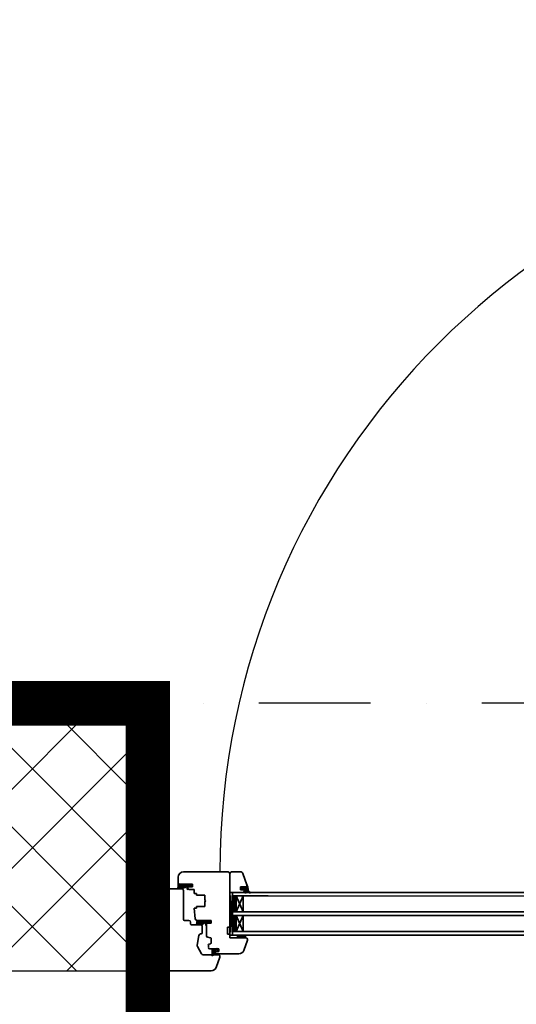
# Model space of a CAD drawing. Units: inches. Extents: x -55289 to 383486, y -40516 to 88872.
# Drawn here: x 75072 to 75629, y 4288 to 5392 of the extents above; entities that cross this region are included whole.
import ezdxf

# ---------------------------------------------------------------- set-up
doc = ezdxf.new("R2010")
doc.units = ezdxf.units.IN
doc.header["$LTSCALE"] = 250
doc.header["$MEASUREMENT"] = 0
doc.header["$PDMODE"] = 35
doc.header["$PDSIZE"] = 25
doc.linetypes.add('ČERCHOVANÁ', pattern=[1, 0.5, -0.25, 0, -0.25])
for name, color, linetype in [('Kóty', 7, 'Continuous'), ('murivo', 7, 'Continuous'), ('VYPLN_OTVOROV', 7, 'Continuous'), ('Šrafy', 8, 'Continuous')]:
    doc.layers.add(name, color=color, linetype=linetype)
doc.layers.add('Výplne otvorov', color=7, linetype='Continuous', lineweight=35)
doc.styles.get("Standard").update_dxf_attribs({"font": 'txt.shx'})
doc.dimstyles.new('Vnútorné', dxfattribs={"dimtxt": 125, "dimasz": 100, "dimexe": 50, "dimexo": 0, "dimgap": 25, "dimtad": 1, "dimdec": 0, "dimtxsty": 'Standard', "dimblk": 'OBLIQUE', "dimcen": 0, "dimse1": 1, "dimse2": 1, "dimadec": 0, "dimazin": 0, "dimtfac": 1, "dimtdec": 0, "dimtmove": 0, "dimatfit": 3, "dimldrblk": 'OBLIQUE', "dimfxl": 1, "dimarcsym": 0})

# ---------------------------------------------------------------- blocks, each defined once
blk = doc.blocks.new('_Oblique')
at = {"color": 0, "linetype": 'ByBlock', "lineweight": -2}
blk.add_line((-0.5, -0.5), (0.5, 0.5), dxfattribs=at)
blk = doc.blocks.new('*D917')
at = {"layer": 'Defpoints', "color": 0, "ltscale": 0.03}
for p in [(80390.6, 5745.7), (71040.6, 4625.7), (80390.6, 4625.7)]:
    blk.add_point(p, dxfattribs=at)
at = {"layer": 'Kóty', "color": 0, "lineweight": -2, "ltscale": 0.03}
blk.add_line((71040.6, 5745.7), (80390.6, 5745.7), dxfattribs=at)
at = {"layer": 'Kóty', "color": 0, "lineweight": -2, "ltscale": 0.03, "xscale": 100, "yscale": 100, "zscale": 100, "rotation": 180}
blk.add_blockref('_Oblique', (71040.6, 5745.7), dxfattribs=at)
at = {"layer": 'Kóty', "color": 0, "lineweight": -2, "ltscale": 0.03, "xscale": 100, "yscale": 100, "zscale": 100}
blk.add_blockref('_Oblique', (80390.6, 5745.7), dxfattribs=at)
at = {"layer": 'Kóty', "color": 0, "ltscale": 0.03, "insert": (75715.6, 5833.2), "char_height": 125, "attachment_point": 5}
blk.add_mtext('9350', dxfattribs=at)

msp = doc.modelspace()

# ---------------------------------------------------------------- hatches: boundary and pattern name
at = {"layer": 'Výplne otvorov'}
h = msp.add_hatch(dxfattribs=at)
h.set_pattern_fill('ANSI31', color=256, scale=0.3, angle=270, style=0)
h.set_pattern_definition([(45, (75132.6811, 2305.0627), (0.6735192, -0.6735192), [])])
h.paths.add_polyline_path([(75327, 4419.8), (75326.7, 4421.3, -0.375997), (75327.6, 4420.8, -0.0375), (75328, 4419.3), (75328.7, 4415.1, 0.319609), (75329.9, 4413.8), (75330.6, 4413.7, -0.95535), (75330.5, 4413.1), (75329.6, 4413.1, -0.27161), (75327.7, 4414.2, 0.339746), (75326.9, 4414.6), (75325.1, 4414.2, 0.748609), (75325.1, 4413.9), (75325.4, 4413.8), (75325.9, 4413.7, -0.922605), (75325.8, 4413.1), (75325.1, 4413.1, -0.194581), (75323.9, 4413.8, -0.994602), (75323.2, 4414.2), (75324.6, 4416.7, 0.57735), (75324.2, 4417.4), (75322.8, 4417.4, 0.133793), (75323.1, 4417.1, -0.927124), (75322.9, 4416.7, -0.184553), (75322.2, 4417.4), (75321.4, 4417.4, 0.133793), (75321.6, 4417.1, -0.927124), (75321.4, 4416.7, -0.184553), (75320.7, 4417.4), (75320.5, 4418, -0.176327), (75320.5, 4418.3), (75320.7, 4418.9, -0.184553), (75321.4, 4419.6, -0.927124), (75321.6, 4419.2, 0.133793), (75321.4, 4418.9), (75322.2, 4418.9, -0.184553), (75322.9, 4419.6, -0.927124), (75323.1, 4419.2, 0.133793), (75322.8, 4418.9), (75323.9, 4418.9, 0.354053), (75324.5, 4419.6, -0.357717), (75324.8, 4419.8)])
h.paths.add_polyline_path([(75325.7, 4417.3), (75325.7, 4415.9, 0.493145), (75326.1, 4415.6), (75327, 4415.9, 0.388879), (75327.2, 4416.2), (75327, 4417.4, 0.36397), (75326.7, 4417.6), (75326, 4417.6, 0.414214)], flags=16)
h = msp.add_hatch(dxfattribs=at)
h.set_pattern_fill('HEX', color=256, scale=0.05, angle=270, style=0)
h.set_pattern_definition([(90, (75658.85427, 4049.73306), (-0.274963, 1e-16), [0.15875, -0.3175]), (210, (75658.85427, 4049.73306), (0.1374815, -0.23812494), [0.15875, -0.3175]), (150, (75658.85427, 4049.8918), (-0.1374815, -0.23812494), [0.15875, -0.3175])])
edge = h.paths.add_edge_path()
edge.add_arc((75289.6, 4349.9), 0.2, 360, 450)
edge.add_line((75289.6, 4350.1), (75288.2, 4350.1))
edge.add_arc((75288.2, 4349.9), 0.2, 90, 197.2481)
edge.add_line((75288, 4349.8), (75288.1, 4347.3))
edge.add_arc((75278.9, 4347), 9.2, 337.9461, 362, ccw=False)
edge.add_arc((75287.8, 4343.4), 0.4, 157.9461, 305.2169)
edge.add_arc((75292.7, 4336.4), 8.2, 97.6806, 125.2169, ccw=False)
edge.add_arc((75291.6, 4344.5), 0.05, 277.6806, 390)
edge.add_line((75291.7, 4344.6), (75289.8, 4347.7))
edge.add_arc((75290.3, 4348), 0.5, 180, 210, ccw=False)
edge.add_line((75289.8, 4348), (75289.8, 4349.9))
h = msp.add_hatch(color=256, dxfattribs=at)
edge = h.paths.add_edge_path()
edge.add_line((75290.8, 4348.9), (75291.4, 4348.9))
edge.add_arc((75291.1, 4348.9), 0.3, 360, 540)
h = msp.add_hatch(color=256, dxfattribs=at)
edge = h.paths.add_edge_path()
edge.add_arc((75291.1, 4348.9), 0.3, 180, 360)
edge.add_line((75291.4, 4348.9), (75290.8, 4348.9))
at = {"layer": 'Šrafy', "ltscale": 0.03}
h = msp.add_hatch(dxfattribs=at)
h.set_pattern_fill('ANSI37', color=256, scale=500, style=0)
h.paths.add_polyline_path([(71040.6, 4325.7), (75215.6, 4325.7), (75215.6, 4625.7), (71040.6, 4625.7)])

# ---------------------------------------------------------------- linework, layer by layer
at = {"layer": 'murivo', "ltscale": 0.03, "const_width": 50}
msp.add_lwpolyline([(75215.6, 4625.7), (71040.6, 4625.7), (71040.6, 7318), (70515.6, 7318), (70515.6, 3860), (68015.6, 3860), (68015.6, 3175.7), (71190.6, 3175.7), (71190.6, 4175.7), (75215.6, 4175.7)], close=True, dxfattribs=at)
at = {"layer": 'VYPLN_OTVOROV', "ltscale": 0.03}
msp.add_arc((76134.7, 4436.7), 838.2, 90, 180, dxfattribs=at)
at = {"layer": 'Výplne otvorov'}
for p, q in [((75249.6, 4424.2), (75249.6, 4430.7)), ((75255.6, 4436.7), (75305.6, 4436.7)), ((75307.6, 4374.9), (75307.6, 4434.7)), ((75307.6, 4413.7), (75307.6, 4434.7)), ((75319.5, 4436.7), (75309.6, 4436.7)), ((75326.8, 4422.3), (75322.3, 4434.7)), ((75215.6, 4327.7), (75215.6, 4415.7)), ((75217.6, 4417.7), (75253.6, 4417.7)), ((75217.6, 4417.7), (75236.8, 4417.7)), ((75249.1, 4418.6), (75249.1, 4418.7)), ((75249.1, 4418.7), (75249.1, 4418.7)), ((75249.3, 4418.3), (75249.2, 4418.4)), ((75249.5, 4418.9), (75249.3, 4418.9)), ((75249.8, 4418.2), (75249.5, 4418.5)), ((75249.5, 4418.3), (75249.9, 4418.1)), ((75249.6, 4424.2), (75249.6, 4420.1)), ((75250.4, 4422.7), (75249.7, 4422.7)), ((75249.7, 4422.7), (75249.7, 4422)), ((75251, 4422), (75249.7, 4420.7)), ((75249.7, 4422), (75249.8, 4421.8)), ((75251.9, 4417.9), (75249.7, 4420.1)), ((75251.9, 4422), (75249.8, 4419.9)), ((75250.7, 4420), (75249.8, 4420.9)), ((75250.9, 4419.2), (75249.8, 4418.2)), ((75251, 4417.9), (75249.9, 4419)), ((75250.9, 4420.7), (75250, 4421.6)), ((75250.7, 4420), (75250, 4419.2)), ((75250.4, 4422.7), (75250.4, 4422)), ((75250.4, 4422.7), (75250.4, 4422)), ((75260.3, 4422.7), (75250.4, 4422.7)), ((75258.6, 4422), (75250.4, 4422)), ((75258.6, 4422), (75250.4, 4422)), ((75251.3, 4421.2), (75250.5, 4422)), ((75251.5, 4419), (75250.5, 4417.9)), ((75250.7, 4417.7), (75253.3, 4417.7)), ((75253.2, 4417.9), (75250.8, 4417.9)), ((75251.9, 4418.9), (75251, 4419)), ((75251.1, 4422.7), (75265.6, 4422.7)), ((75252.9, 4420.5), (75251.4, 4422)), ((75252, 4420.4), (75251.4, 4419.8)), ((75253.2, 4419.8), (75251.4, 4417.9)), ((75253.1, 4418.5), (75251.5, 4420.1)), ((75252.6, 4420), (75251.7, 4419.1)), ((75252.8, 4417.9), (75251.8, 4418.9)), ((75252.8, 4422), (75251.9, 4421.1)), ((75254.1, 4420.2), (75252.3, 4422)), ((75253, 4418.7), (75252.3, 4417.9)), ((75253.7, 4422), (75252.4, 4420.7)), ((75253.4, 4419.1), (75252.4, 4420.1)), ((75254.6, 4422), (75253, 4420.4)), ((75255, 4420.2), (75253.2, 4422)), ((75253.4, 4418.1), (75253.2, 4417.9)), ((75254, 4419.6), (75253.5, 4419.1)), ((75255.5, 4422), (75253.7, 4420.2)), ((75254.4, 4419), (75253.8, 4419.6)), ((75255.7, 4420.4), (75254.1, 4422)), ((75254.8, 4419.6), (75254.3, 4419)), ((75256.4, 4422), (75254.5, 4420.2)), ((75255.3, 4419), (75254.7, 4419.6)), ((75256.4, 4420.6), (75255, 4422)), ((75255.9, 4419.8), (75255.2, 4419)), ((75256, 4419.1), (75255.5, 4419.7)), ((75257.3, 4422), (75255.6, 4420.3)), ((75255.6, 4383.2), (75255.6, 4415.7)), ((75257.9, 4420), (75255.9, 4422)), ((75256.7, 4419.4), (75256.2, 4419.9)), ((75258.1, 4421), (75256.3, 4419.2)), ((75258.2, 4420.6), (75256.8, 4422)), ((75257.4, 4419.6), (75256.8, 4420.2)), ((75257.9, 4421.8), (75256.9, 4420.7)), ((75258, 4421.6), (75257.8, 4421.8)), ((75258, 4421.7), (75258.2, 4420.2)), ((75258.2, 4420.2), (75258, 4420)), ((75258.3, 4421.1), (75258.4, 4419.9)), ((75259.6, 4421.1), (75259.8, 4417.3)), ((75264.6, 4422.7), (75260.3, 4422.7)), ((75260.3, 4421.6), (75260.6, 4416.7)), ((75264.5, 4422), (75260.6, 4422)), ((75265.6, 4419.7), (75260.6, 4419.7)), ((75260.6, 4418.4), (75260.6, 4419.7)), ((75260.9, 4419.8), (75260.9, 4420.1)), ((75264.5, 4421.4), (75261, 4420.4)), ((75264.8, 4420.7), (75261.2, 4419.7)), ((75267.6, 4416.9), (75262.1, 4416.9)), ((75265.6, 4419.7), (75265.6, 4422.7)), ((75267.6, 4412.4), (75267.6, 4416.9)), ((75319.5, 4419.8), (75327, 4419.8)), ((75319.5, 4416.5), (75319.5, 4419.8)), ((75319.5, 4416.5), (75324.5, 4416.5)), ((75320.5, 4418.3), (75320.7, 4418.9)), ((75320.5, 4418.3), (75320.7, 4418.9)), ((75320.7, 4417.4), (75320.5, 4418)), ((75320.5, 4418), (75320.7, 4417.4)), ((75321.4, 4418.9), (75322.2, 4418.9)), ((75321.4, 4418.9), (75322.2, 4418.9)), ((75322.2, 4417.4), (75321.4, 4417.4)), ((75321.4, 4417.4), (75322.2, 4417.4)), ((75322.8, 4418.9), (75323.9, 4418.9)), ((75322.8, 4418.9), (75323.9, 4418.9)), ((75324.2, 4417.4), (75322.8, 4417.4)), ((75322.8, 4417.4), (75324.2, 4417.4)), ((75324.5, 4416.5), (75322.9, 4413.7)), ((75323.2, 4414.2), (75324.6, 4416.7)), ((75324.8, 4419.8), (75327, 4419.8)), ((75324.8, 4419.8), (75327, 4419.8)), ((75325.7, 4417.3), (75325.7, 4415.9)), ((75325.7, 4415.9), (75325.7, 4417.3)), ((75326.7, 4417.6), (75326, 4417.6)), ((75326, 4417.6), (75326.7, 4417.6)), ((75326.1, 4415.6), (75327, 4415.9)), ((75327, 4415.9), (75326.1, 4415.6)), ((75327, 4419.8), (75326.7, 4421.3)), ((75327, 4419.8), (75326.7, 4421.3)), ((75327, 4419.8), (75327, 4421.3)), ((75327.2, 4416.2), (75327, 4417.4)), ((75327, 4417.4), (75327.2, 4416.2)), ((75328, 4419.3), (75328.7, 4415)), ((75270.1, 4412.4), (75267.6, 4412.4)), ((75270.1, 4410.4), (75270.1, 4412.4)), ((75279.4, 4410.4), (75270.1, 4410.4)), ((75279.4, 4405.2), (75279.4, 4410.4)), ((75280.4, 4404.2), (75279.4, 4405.2)), ((75280.4, 4404.2), (75279.4, 4403.2)), ((75307.6, 4413.7), (75310.6, 4413.7)), ((75307.6, 4365.7), (75307.6, 4413.7)), ((75307.6, 4365.7), (75310.6, 4413.7)), ((75310.6, 4365.7), (75307.6, 4413.7)), ((75307.6, 4413.7), (75321.5, 4413.7)), ((75350.6, 4413.7), (75310.6, 4413.7)), ((75310.6, 4409.7), (75310.6, 4413.7)), ((75310.6, 4365.7), (75310.6, 4413.7)), ((75350.6, 4409.7), (75310.6, 4409.7)), ((75311.6, 4405.7), (75310.6, 4409.7)), ((75310.6, 4409.6), (75310.7, 4409.7)), ((75310.8, 4408.7), (75311, 4408.6)), ((75311, 4408.6), (75311.6, 4408.9)), ((75311, 4408), (75311, 4408.6)), ((75311, 4408), (75311.6, 4407.6)), ((75311, 4408), (75311, 4408)), ((75311.3, 4409.7), (75311.6, 4409.5)), ((75311.3, 4406.8), (75311.6, 4407)), ((75311.6, 4409.5), (75311.8, 4409.7)), ((75311.6, 4408.9), (75311.6, 4409.5)), ((75311.6, 4408.9), (75312.1, 4408.6)), ((75311.6, 4407.6), (75312.1, 4408)), ((75311.6, 4407), (75311.6, 4407.6)), ((75311.6, 4407), (75312.1, 4406.7)), ((75311.6, 4405.7), (75312.1, 4406.1)), ((75311.6, 4405.8), (75311.6, 4405.7)), ((75311.6, 4395.7), (75311.6, 4405.7)), ((75311.6, 4405.1), (75311.6, 4405.7)), ((75311.6, 4405.1), (75312.1, 4404.8)), ((75311.6, 4405.1), (75311.6, 4405.1)), ((75311.6, 4403.8), (75312.1, 4404.2)), ((75312.1, 4408.6), (75312.7, 4408.9)), ((75312.1, 4408), (75312.1, 4408.6)), ((75312.1, 4408), (75312.7, 4407.6)), ((75312.1, 4406.7), (75312.7, 4407)), ((75312.1, 4406.1), (75312.1, 4406.7)), ((75312.1, 4406.1), (75312.7, 4405.7)), ((75312.1, 4404.8), (75312.7, 4405.1)), ((75312.1, 4404.2), (75312.1, 4404.8)), ((75312.1, 4404.2), (75312.7, 4403.8)), ((75312.4, 4409.7), (75312.7, 4409.5)), ((75312.7, 4409.5), (75312.9, 4409.7)), ((75312.7, 4408.9), (75312.7, 4409.5)), ((75312.7, 4408.9), (75313.2, 4408.6)), ((75312.7, 4407.6), (75313.2, 4408)), ((75312.7, 4407), (75312.7, 4407.6)), ((75312.7, 4407), (75313.2, 4406.7)), ((75312.7, 4405.7), (75313.2, 4406.1)), ((75312.7, 4405.1), (75312.7, 4405.7)), ((75312.7, 4405.1), (75313.2, 4404.8)), ((75312.7, 4403.8), (75313.2, 4404.2)), ((75313.2, 4408.6), (75313.8, 4408.9)), ((75313.2, 4408), (75313.2, 4408.6)), ((75313.2, 4408), (75313.8, 4407.6)), ((75313.2, 4406.7), (75313.8, 4407)), ((75313.2, 4406.1), (75313.2, 4406.7)), ((75313.2, 4406.1), (75313.8, 4405.7)), ((75313.2, 4404.8), (75313.8, 4405.1)), ((75313.2, 4404.2), (75313.2, 4404.8)), ((75313.2, 4404.2), (75313.8, 4403.8)), ((75313.5, 4409.7), (75313.8, 4409.5)), ((75313.8, 4409.5), (75314, 4409.7)), ((75313.8, 4408.9), (75313.8, 4409.5)), ((75313.8, 4408.9), (75314.3, 4408.6)), ((75313.8, 4407.6), (75314.3, 4408)), ((75313.8, 4407), (75313.8, 4407.6)), ((75313.8, 4407), (75314.3, 4406.7)), ((75313.8, 4405.7), (75314.3, 4406.1)), ((75313.8, 4405.1), (75313.8, 4405.7)), ((75313.8, 4405.1), (75314.3, 4404.8)), ((75313.8, 4403.8), (75314.3, 4404.2)), ((75314.3, 4408.6), (75314.6, 4408.7)), ((75314.3, 4408), (75314.3, 4408.6)), ((75314.3, 4408), (75314.6, 4407.8)), ((75314.3, 4406.7), (75314.6, 4406.8)), ((75314.3, 4406.1), (75314.3, 4406.7)), ((75314.3, 4406.1), (75314.6, 4405.9)), ((75314.3, 4404.8), (75314.6, 4404.9)), ((75314.3, 4404.2), (75314.3, 4404.8)), ((75314.3, 4404.2), (75314.6, 4404)), ((75314.6, 4391.7), (75314.6, 4409.7)), ((75322.6, 4391.7), (75314.6, 4409.7)), ((75322.6, 4409.7), (75314.6, 4391.7)), ((75322.6, 4391.7), (75322.6, 4409.7)), ((75326.9, 4414.6), (75325.1, 4414.2)), ((75325.1, 4413.9), (75325.4, 4413.8)), ((75325.8, 4413.1), (75325.1, 4413.1)), ((75325.1, 4413.1), (75325.8, 4413.1)), ((75325.4, 4413.8), (75325.9, 4413.7)), ((75325.4, 4413.8), (75325.9, 4413.7)), ((75330.6, 4413.1), (75329.7, 4413.1)), ((75329.7, 4413.1), (75330.5, 4413.1)), ((75329.9, 4413.8), (75330.6, 4413.7)), ((75329.9, 4413.8), (75330.6, 4413.7)), ((75267.6, 4395.9), (75268.8, 4384)), ((75270.1, 4395.9), (75267.6, 4395.9)), ((75270.1, 4395.9), (75270.1, 4397.9)), ((75279.4, 4397.9), (75270.1, 4397.9)), ((75279.4, 4397.9), (75279.4, 4403.2)), ((75310.6, 4391.7), (75311.6, 4395.7)), ((75311, 4393.4), (75311.6, 4393.7)), ((75311, 4392.7), (75311, 4393.4)), ((75311, 4393.4), (75311, 4393.4)), ((75311.3, 4394.5), (75311.6, 4394.3)), ((75311.5, 4395.6), (75311.6, 4395.6)), ((75311.6, 4403.2), (75311.6, 4403.8)), ((75311.6, 4403.8), (75311.6, 4403.8)), ((75311.6, 4403.2), (75312.1, 4402.9)), ((75311.6, 4403.2), (75311.6, 4403.2)), ((75311.6, 4401.9), (75312.1, 4402.2)), ((75311.6, 4401.3), (75311.6, 4401.9)), ((75311.6, 4401.9), (75311.6, 4401.9)), ((75311.6, 4401.3), (75312.1, 4401)), ((75311.6, 4401.3), (75311.6, 4401.3)), ((75311.6, 4400), (75312.1, 4400.3)), ((75311.6, 4399.4), (75311.6, 4400)), ((75311.6, 4400), (75311.6, 4400)), ((75311.6, 4399.4), (75312.1, 4399.1)), ((75311.6, 4399.4), (75311.6, 4399.4)), ((75311.6, 4398.1), (75312.1, 4398.4)), ((75311.6, 4397.5), (75311.6, 4398.1)), ((75311.6, 4398.1), (75311.6, 4398.1)), ((75311.6, 4397.5), (75312.1, 4397.2)), ((75311.6, 4397.5), (75311.6, 4397.5)), ((75311.6, 4396.2), (75312.1, 4396.5)), ((75311.6, 4395.6), (75311.6, 4396.2)), ((75311.6, 4396.2), (75311.6, 4396.2)), ((75311.6, 4395.6), (75312.1, 4395.3)), ((75311.6, 4394.3), (75312.1, 4394.6)), ((75311.6, 4393.7), (75311.6, 4394.3)), ((75311.6, 4393.7), (75312.1, 4393.4)), ((75312.1, 4402.9), (75312.7, 4403.2)), ((75312.1, 4402.2), (75312.1, 4402.9)), ((75312.1, 4402.2), (75312.7, 4401.9)), ((75312.1, 4401), (75312.7, 4401.3)), ((75312.1, 4400.3), (75312.1, 4401)), ((75312.1, 4400.3), (75312.7, 4400)), ((75312.1, 4399.1), (75312.7, 4399.4)), ((75312.1, 4398.4), (75312.1, 4399.1)), ((75312.1, 4398.4), (75312.7, 4398.1)), ((75312.1, 4397.2), (75312.7, 4397.5)), ((75312.1, 4396.5), (75312.1, 4397.2)), ((75312.1, 4396.5), (75312.7, 4396.2)), ((75312.1, 4395.3), (75312.7, 4395.6)), ((75312.1, 4394.6), (75312.1, 4395.3)), ((75312.1, 4394.6), (75312.7, 4394.3)), ((75312.1, 4393.4), (75312.7, 4393.7)), ((75312.1, 4392.7), (75312.1, 4393.4)), ((75312.7, 4403.2), (75312.7, 4403.8)), ((75312.7, 4403.2), (75313.2, 4402.9)), ((75312.7, 4401.9), (75313.2, 4402.2)), ((75312.7, 4401.3), (75312.7, 4401.9)), ((75312.7, 4401.3), (75313.2, 4401)), ((75312.7, 4400), (75313.2, 4400.3)), ((75312.7, 4399.4), (75312.7, 4400)), ((75312.7, 4399.4), (75313.2, 4399.1)), ((75312.7, 4398.1), (75313.2, 4398.4)), ((75312.7, 4397.5), (75312.7, 4398.1)), ((75312.7, 4397.5), (75313.2, 4397.2)), ((75312.7, 4396.2), (75313.2, 4396.5)), ((75312.7, 4395.6), (75312.7, 4396.2)), ((75312.7, 4395.6), (75313.2, 4395.3)), ((75312.7, 4394.3), (75313.2, 4394.6)), ((75312.7, 4393.7), (75312.7, 4394.3)), ((75312.7, 4393.7), (75313.2, 4393.4)), ((75313.2, 4402.9), (75313.8, 4403.2)), ((75313.2, 4402.2), (75313.2, 4402.9)), ((75313.2, 4402.2), (75313.8, 4401.9)), ((75313.2, 4401), (75313.8, 4401.3)), ((75313.2, 4400.3), (75313.2, 4401)), ((75313.2, 4400.3), (75313.8, 4400)), ((75313.2, 4399.1), (75313.8, 4399.4)), ((75313.2, 4398.4), (75313.2, 4399.1)), ((75313.2, 4398.4), (75313.8, 4398.1)), ((75313.2, 4397.2), (75313.8, 4397.5)), ((75313.2, 4396.5), (75313.2, 4397.2)), ((75313.2, 4396.5), (75313.8, 4396.2)), ((75313.2, 4395.3), (75313.8, 4395.6)), ((75313.2, 4394.6), (75313.2, 4395.3)), ((75313.2, 4394.6), (75313.8, 4394.3)), ((75313.2, 4393.4), (75313.8, 4393.7)), ((75313.2, 4392.7), (75313.2, 4393.4)), ((75313.8, 4403.2), (75313.8, 4403.8)), ((75313.8, 4403.2), (75314.3, 4402.9)), ((75313.8, 4401.9), (75314.3, 4402.2)), ((75313.8, 4401.3), (75313.8, 4401.9)), ((75313.8, 4401.3), (75314.3, 4401)), ((75313.8, 4400), (75314.3, 4400.3)), ((75313.8, 4399.4), (75313.8, 4400)), ((75313.8, 4399.4), (75314.3, 4399.1)), ((75313.8, 4398.1), (75314.3, 4398.4)), ((75313.8, 4397.5), (75313.8, 4398.1)), ((75313.8, 4397.5), (75314.3, 4397.2)), ((75313.8, 4396.2), (75314.3, 4396.5)), ((75313.8, 4395.6), (75313.8, 4396.2)), ((75313.8, 4395.6), (75314.3, 4395.3)), ((75313.8, 4394.3), (75314.3, 4394.6)), ((75313.8, 4393.7), (75313.8, 4394.3)), ((75313.8, 4393.7), (75314.3, 4393.4)), ((75314.3, 4402.9), (75314.6, 4403)), ((75314.3, 4402.2), (75314.3, 4402.9)), ((75314.3, 4402.2), (75314.6, 4402.1)), ((75314.3, 4401), (75314.6, 4401.1)), ((75314.3, 4400.3), (75314.3, 4401)), ((75314.3, 4400.3), (75314.6, 4400.2)), ((75314.3, 4399.1), (75314.6, 4399.2)), ((75314.3, 4398.4), (75314.3, 4399.1)), ((75314.3, 4398.4), (75314.6, 4398.3)), ((75314.3, 4397.2), (75314.6, 4397.3)), ((75314.3, 4396.5), (75314.3, 4397.2)), ((75314.3, 4396.5), (75314.6, 4396.4)), ((75314.3, 4395.3), (75314.6, 4395.4)), ((75314.3, 4394.6), (75314.3, 4395.3)), ((75314.3, 4394.6), (75314.6, 4394.5)), ((75314.3, 4393.4), (75314.6, 4393.5)), ((75314.3, 4392.7), (75314.3, 4393.4)), ((75256.6, 4382.2), (75261.6, 4382.2)), ((75271.4, 4382.2), (75270.7, 4382.2)), ((75271.4, 4382.2), (75270.7, 4382.2)), ((75270.7, 4382.2), (75270.7, 4381.5)), ((75270.8, 4382.2), (75286.6, 4382.2)), ((75281.3, 4382.2), (75271.4, 4382.2)), ((75271.4, 4382.2), (75271.4, 4381.5)), ((75271.4, 4382.2), (75271.4, 4381.5)), ((75271.4, 4382.2), (75271.4, 4381.5)), ((75271.4, 4382.2), (75271.4, 4381.5)), ((75285.6, 4382.2), (75281.3, 4382.2)), ((75286.6, 4382.2), (75286.6, 4379.2)), ((75310.6, 4387.7), (75310.6, 4391.7)), ((75310.6, 4391.7), (75310.6, 4391.7)), ((75350.6, 4391.7), (75310.6, 4391.7)), ((75311.6, 4383.7), (75310.6, 4387.7)), ((75350.6, 4387.7), (75310.6, 4387.7)), ((75310.8, 4392.6), (75311, 4392.7)), ((75310.8, 4386.9), (75311, 4387)), ((75310.9, 4387.7), (75311, 4387.6)), ((75311, 4392.7), (75311.6, 4392.4)), ((75311, 4387.6), (75311.1, 4387.7)), ((75311, 4387), (75311, 4387.6)), ((75311, 4387), (75311.6, 4386.7)), ((75311.1, 4385.8), (75311.6, 4386.1)), ((75311.3, 4385), (75311.6, 4384.8)), ((75311.5, 4391.7), (75311.6, 4391.8)), ((75311.5, 4384.1), (75311.6, 4384.1)), ((75311.6, 4392.4), (75312.1, 4392.7)), ((75311.6, 4391.8), (75311.6, 4392.4)), ((75311.6, 4391.8), (75311.7, 4391.7)), ((75311.6, 4386.7), (75312.1, 4387)), ((75311.6, 4386.1), (75311.6, 4386.7)), ((75311.6, 4386.1), (75312.1, 4385.7)), ((75311.6, 4384.8), (75312.1, 4385.1)), ((75311.6, 4384.1), (75311.6, 4384.8)), ((75311.6, 4384.1), (75312.1, 4383.8)), ((75311.6, 4373.7), (75311.6, 4383.7)), ((75311.6, 4382.9), (75312.1, 4383.2)), ((75311.6, 4382.2), (75311.6, 4382.9)), ((75311.6, 4382.9), (75311.6, 4382.9)), ((75311.6, 4382.2), (75312.1, 4381.9)), ((75311.6, 4382.2), (75311.6, 4382.2)), ((75312, 4387.7), (75312.1, 4387.6)), ((75312.1, 4392.7), (75312.7, 4392.4)), ((75312.1, 4387.6), (75312.2, 4387.7)), ((75312.1, 4387), (75312.1, 4387.6)), ((75312.1, 4387), (75312.7, 4386.7)), ((75312.1, 4385.7), (75312.7, 4386.1)), ((75312.1, 4385.1), (75312.1, 4385.7)), ((75312.1, 4385.1), (75312.7, 4384.8)), ((75312.1, 4383.8), (75312.7, 4384.1)), ((75312.1, 4383.2), (75312.1, 4383.8)), ((75312.1, 4383.2), (75312.7, 4382.9)), ((75312.1, 4381.9), (75312.7, 4382.2)), ((75312.1, 4381.3), (75312.1, 4381.9)), ((75312.6, 4391.7), (75312.7, 4391.8)), ((75312.7, 4392.4), (75313.2, 4392.7)), ((75312.7, 4391.8), (75312.7, 4392.4)), ((75312.7, 4391.8), (75312.8, 4391.7)), ((75312.7, 4386.7), (75313.2, 4387)), ((75312.7, 4386.1), (75312.7, 4386.7)), ((75312.7, 4386.1), (75313.2, 4385.7)), ((75312.7, 4384.8), (75313.2, 4385.1)), ((75312.7, 4384.1), (75312.7, 4384.8)), ((75312.7, 4384.1), (75313.2, 4383.8)), ((75312.7, 4382.9), (75313.2, 4383.2)), ((75312.7, 4382.2), (75312.7, 4382.9)), ((75312.7, 4382.2), (75313.2, 4381.9)), ((75313.1, 4387.7), (75313.2, 4387.6)), ((75313.2, 4392.7), (75313.8, 4392.4)), ((75313.2, 4387.6), (75313.3, 4387.7)), ((75313.2, 4387), (75313.2, 4387.6)), ((75313.2, 4387), (75313.8, 4386.7)), ((75313.2, 4385.7), (75313.8, 4386.1)), ((75313.2, 4385.1), (75313.2, 4385.7)), ((75313.2, 4385.1), (75313.8, 4384.8)), ((75313.2, 4383.8), (75313.8, 4384.1)), ((75313.2, 4383.2), (75313.2, 4383.8)), ((75313.2, 4383.2), (75313.8, 4382.9)), ((75313.2, 4381.9), (75313.8, 4382.2)), ((75313.2, 4381.3), (75313.2, 4381.9)), ((75313.7, 4391.7), (75313.8, 4391.8)), ((75313.8, 4392.4), (75314.3, 4392.7)), ((75313.8, 4391.8), (75313.8, 4392.4)), ((75313.8, 4391.8), (75313.9, 4391.7)), ((75313.8, 4386.7), (75314.3, 4387)), ((75313.8, 4386.1), (75313.8, 4386.7)), ((75313.8, 4386.1), (75314.3, 4385.7)), ((75313.8, 4384.8), (75314.3, 4385.1)), ((75313.8, 4384.1), (75313.8, 4384.8)), ((75313.8, 4384.1), (75314.3, 4383.8)), ((75313.8, 4382.9), (75314.3, 4383.2)), ((75313.8, 4382.2), (75313.8, 4382.9)), ((75313.8, 4382.2), (75314.3, 4381.9)), ((75314.2, 4387.7), (75314.3, 4387.6)), ((75314.3, 4392.7), (75314.6, 4392.6)), ((75314.3, 4387.6), (75314.4, 4387.7)), ((75314.3, 4387), (75314.3, 4387.6)), ((75314.3, 4387), (75314.6, 4386.9)), ((75314.3, 4385.7), (75314.6, 4385.9)), ((75314.3, 4385.1), (75314.3, 4385.7)), ((75314.3, 4385.1), (75314.6, 4385)), ((75314.3, 4383.8), (75314.6, 4384)), ((75314.3, 4383.2), (75314.3, 4383.8)), ((75314.3, 4383.2), (75314.6, 4383.1)), ((75314.3, 4381.9), (75314.6, 4382.1)), ((75314.3, 4381.3), (75314.3, 4381.9)), ((75314.6, 4369.7), (75314.6, 4387.7)), ((75314.6, 4369.7), (75322.6, 4387.7)), ((75322.6, 4369.7), (75314.6, 4387.7)), ((75322.6, 4369.7), (75322.6, 4387.7)), ((75263.6, 4378.2), (75263.6, 4380.2)), ((75264.6, 4377.2), (75275.1, 4377.2)), ((75270.1, 4378.1), (75270.1, 4378.2)), ((75270.1, 4378.2), (75270.1, 4378.2)), ((75270.3, 4377.8), (75270.2, 4377.9)), ((75270.5, 4378.4), (75270.3, 4378.4)), ((75270.7, 4378.2), (75270.5, 4378)), ((75270.5, 4377.8), (75270.9, 4377.6)), ((75271.2, 4377.5), (75270.6, 4378.1)), ((75272.2, 4381.5), (75270.7, 4380)), ((75270.7, 4381.5), (75270.8, 4381.3)), ((75273.1, 4377.4), (75270.7, 4379.8)), ((75273.1, 4381.5), (75270.8, 4379.2)), ((75271.8, 4379.7), (75270.8, 4380.6)), ((75271.7, 4379.3), (75270.9, 4378.4)), ((75272.2, 4377.4), (75271, 4378.7)), ((75272, 4378.6), (75271, 4377.6)), ((75272, 4380.3), (75271.1, 4381.2)), ((75279.6, 4381.5), (75271.4, 4381.5)), ((75279.6, 4381.5), (75271.4, 4381.5)), ((75279.6, 4381.5), (75271.4, 4381.5)), ((75279.6, 4381.5), (75271.4, 4381.5)), ((75272.5, 4380.7), (75271.7, 4381.5)), ((75272.7, 4378.4), (75271.7, 4377.4)), ((75271.7, 4377.2), (75274.3, 4377.2)), ((75274.2, 4377.4), (75271.8, 4377.4)), ((75272.9, 4378.4), (75272, 4378.5)), ((75273.2, 4379.8), (75272.4, 4379.1)), ((75274, 4377.4), (75272.5, 4378.9)), ((75274.3, 4379.8), (75272.6, 4381.5)), ((75274.1, 4378.3), (75272.6, 4379.7)), ((75274.4, 4379.2), (75272.6, 4377.4)), ((75273.7, 4379.4), (75272.8, 4378.5)), ((75274, 4381.5), (75273, 4380.5)), ((75275.3, 4379.7), (75273.5, 4381.5)), ((75274.9, 4381.5), (75273.5, 4380.1)), ((75274.1, 4378), (75273.5, 4377.4)), ((75274.6, 4378.6), (75273.8, 4379.4)), ((75275.8, 4381.5), (75274.2, 4379.9)), ((75276.2, 4379.7), (75274.4, 4381.5)), ((75275.2, 4379.1), (75274.6, 4378.6)), ((75276.7, 4381.5), (75274.9, 4379.7)), ((75275.6, 4378.5), (75275, 4379.1)), ((75276.9, 4379.9), (75275.3, 4381.5)), ((75276.1, 4379.1), (75275.5, 4378.5)), ((75277.6, 4381.5), (75275.8, 4379.7)), ((75276.5, 4378.5), (75275.9, 4379.1)), ((75277.5, 4380.2), (75276.2, 4381.5)), ((75277.3, 4379.4), (75276.4, 4378.5)), ((75276.6, 4368.2), (75276.6, 4375.7)), ((75277.2, 4378.7), (75276.7, 4379.2)), ((75278.5, 4381.5), (75276.9, 4379.9)), ((75279, 4379.6), (75277.1, 4381.5)), ((75277.9, 4378.9), (75277.4, 4379.4)), ((75279.1, 4380.4), (75277.6, 4378.8)), ((75279, 4381.2), (75277.9, 4380.1)), ((75278.5, 4379.2), (75277.9, 4379.8)), ((75279.1, 4380.4), (75278, 4381.5)), ((75279, 4381.2), (75279.2, 4379.7)), ((75279.3, 4380.6), (75279.4, 4379.4)), ((75280.6, 4380.6), (75280.8, 4376.8)), ((75281.3, 4381.1), (75281.6, 4376.2)), ((75285.5, 4381.5), (75281.6, 4381.5)), ((75281.6, 4379.2), (75281.6, 4364.8)), ((75281.6, 4379.2), (75286.6, 4379.2)), ((75281.9, 4379.3), (75281.9, 4379.6)), ((75285.5, 4380.9), (75282, 4379.9)), ((75285.8, 4380.2), (75282.2, 4379.2)), ((75305.1, 4366.7), (75305.1, 4374.7)), ((75305.1, 4374.7), (75307.3, 4374.7)), ((75307.3, 4374.7), (75307.6, 4374.9)), ((75310.6, 4369.7), (75311.6, 4373.7)), ((75311, 4370.5), (75311.6, 4370.8)), ((75311.1, 4371.7), (75311.6, 4371.4)), ((75311.3, 4372.6), (75311.6, 4372.7)), ((75311.5, 4373.4), (75311.6, 4373.4)), ((75311.6, 4381), (75312.1, 4381.3)), ((75311.6, 4380.3), (75311.6, 4381)), ((75311.6, 4381), (75311.6, 4381)), ((75311.6, 4380.3), (75312.1, 4380)), ((75311.6, 4380.3), (75311.6, 4380.3)), ((75311.6, 4379.1), (75312.1, 4379.4)), ((75311.6, 4378.4), (75311.6, 4379.1)), ((75311.6, 4379.1), (75311.6, 4379.1)), ((75311.6, 4378.4), (75312.1, 4378.1)), ((75311.6, 4378.4), (75311.6, 4378.4)), ((75311.6, 4377.2), (75312.1, 4377.5)), ((75311.6, 4376.5), (75311.6, 4377.2)), ((75311.6, 4377.2), (75311.6, 4377.2)), ((75311.6, 4376.5), (75312.1, 4376.2)), ((75311.6, 4376.5), (75311.6, 4376.5)), ((75311.6, 4375.3), (75312.1, 4375.6)), ((75311.6, 4374.6), (75311.6, 4375.3)), ((75311.6, 4375.3), (75311.6, 4375.3)), ((75311.6, 4374.6), (75312.1, 4374.3)), ((75311.6, 4374.6), (75311.6, 4374.6)), ((75311.6, 4373.4), (75312.1, 4373.7)), ((75311.6, 4372.7), (75311.6, 4373.4)), ((75311.6, 4372.7), (75312.1, 4372.4)), ((75311.6, 4371.4), (75312.1, 4371.8)), ((75311.6, 4370.8), (75311.6, 4371.4)), ((75311.6, 4370.8), (75312.1, 4370.5)), ((75312.1, 4381.3), (75312.7, 4381)), ((75312.1, 4380), (75312.7, 4380.3)), ((75312.1, 4379.4), (75312.1, 4380)), ((75312.1, 4379.4), (75312.7, 4379.1)), ((75312.1, 4378.1), (75312.7, 4378.4)), ((75312.1, 4377.5), (75312.1, 4378.1)), ((75312.1, 4377.5), (75312.7, 4377.2)), ((75312.1, 4376.2), (75312.7, 4376.5)), ((75312.1, 4375.6), (75312.1, 4376.2)), ((75312.1, 4375.6), (75312.7, 4375.3)), ((75312.1, 4374.3), (75312.7, 4374.6)), ((75312.1, 4373.7), (75312.1, 4374.3)), ((75312.1, 4373.7), (75312.7, 4373.4)), ((75312.1, 4372.4), (75312.7, 4372.7)), ((75312.1, 4371.8), (75312.1, 4372.4)), ((75312.1, 4371.8), (75312.7, 4371.4)), ((75312.1, 4370.5), (75312.7, 4370.8)), ((75312.7, 4381), (75313.2, 4381.3)), ((75312.7, 4380.3), (75312.7, 4381)), ((75312.7, 4380.3), (75313.2, 4380)), ((75312.7, 4379.1), (75313.2, 4379.4)), ((75312.7, 4378.4), (75312.7, 4379.1)), ((75312.7, 4378.4), (75313.2, 4378.1)), ((75312.7, 4377.2), (75313.2, 4377.5)), ((75312.7, 4376.5), (75312.7, 4377.2)), ((75312.7, 4376.5), (75313.2, 4376.2)), ((75312.7, 4375.3), (75313.2, 4375.6)), ((75312.7, 4374.6), (75312.7, 4375.3)), ((75312.7, 4374.6), (75313.2, 4374.3)), ((75312.7, 4373.4), (75313.2, 4373.7)), ((75312.7, 4372.7), (75312.7, 4373.4)), ((75312.7, 4372.7), (75313.2, 4372.4)), ((75312.7, 4371.4), (75313.2, 4371.8)), ((75312.7, 4370.8), (75312.7, 4371.4)), ((75312.7, 4370.8), (75313.2, 4370.5)), ((75313.2, 4381.3), (75313.8, 4381)), ((75313.2, 4380), (75313.8, 4380.3)), ((75313.2, 4379.4), (75313.2, 4380)), ((75313.2, 4379.4), (75313.8, 4379.1)), ((75313.2, 4378.1), (75313.8, 4378.4)), ((75313.2, 4377.5), (75313.2, 4378.1)), ((75313.2, 4377.5), (75313.8, 4377.2)), ((75313.2, 4376.2), (75313.8, 4376.5)), ((75313.2, 4375.6), (75313.2, 4376.2)), ((75313.2, 4375.6), (75313.8, 4375.3)), ((75313.2, 4374.3), (75313.8, 4374.6)), ((75313.2, 4373.7), (75313.2, 4374.3)), ((75313.2, 4373.7), (75313.8, 4373.4)), ((75313.2, 4372.4), (75313.8, 4372.7)), ((75313.2, 4371.8), (75313.2, 4372.4)), ((75313.2, 4371.8), (75313.8, 4371.4)), ((75313.2, 4370.5), (75313.8, 4370.8)), ((75313.8, 4381), (75314.3, 4381.3)), ((75313.8, 4380.3), (75313.8, 4381)), ((75313.8, 4380.3), (75314.3, 4380)), ((75313.8, 4379.1), (75314.3, 4379.4)), ((75313.8, 4378.4), (75313.8, 4379.1)), ((75313.8, 4378.4), (75314.3, 4378.1)), ((75313.8, 4377.2), (75314.3, 4377.5)), ((75313.8, 4376.5), (75313.8, 4377.2)), ((75313.8, 4376.5), (75314.3, 4376.2)), ((75313.8, 4375.3), (75314.3, 4375.6)), ((75313.8, 4374.6), (75313.8, 4375.3)), ((75313.8, 4374.6), (75314.3, 4374.3)), ((75313.8, 4373.4), (75314.3, 4373.7)), ((75313.8, 4372.7), (75313.8, 4373.4)), ((75313.8, 4372.7), (75314.3, 4372.4)), ((75313.8, 4371.4), (75314.3, 4371.8)), ((75313.8, 4370.8), (75313.8, 4371.4)), ((75313.8, 4370.8), (75314.3, 4370.5)), ((75314.3, 4381.3), (75314.6, 4381.2)), ((75314.3, 4380), (75314.6, 4380.2)), ((75314.3, 4379.4), (75314.3, 4380)), ((75314.3, 4379.4), (75314.6, 4379.2)), ((75314.3, 4378.1), (75314.6, 4378.3)), ((75314.3, 4377.5), (75314.3, 4378.1)), ((75314.3, 4377.5), (75314.6, 4377.3)), ((75314.3, 4376.2), (75314.6, 4376.4)), ((75314.3, 4375.6), (75314.3, 4376.2)), ((75314.3, 4375.6), (75314.6, 4375.4)), ((75314.3, 4374.3), (75314.6, 4374.4)), ((75314.3, 4373.7), (75314.3, 4374.3)), ((75314.3, 4373.7), (75314.6, 4373.5)), ((75314.3, 4372.4), (75314.6, 4372.5)), ((75314.3, 4371.8), (75314.3, 4372.4)), ((75314.3, 4371.8), (75314.6, 4371.6)), ((75271, 4354.4), (75272.9, 4365.5)), ((75274.7, 4367.1), (75275.7, 4367.2)), ((75285.7, 4362.9), (75282.8, 4363.3)), ((75286.6, 4361.9), (75286.6, 4357)), ((75305.1, 4366.7), (75307.3, 4366.7)), ((75307.3, 4366.7), (75307.6, 4366.4)), ((75307.6, 4362.7), (75307.6, 4366.4)), ((75307.6, 4365.7), (75310.6, 4365.7)), ((75307.6, 4362.7), (75325.6, 4362.7)), ((75310.6, 4365.7), (75310.6, 4369.7)), ((75350.6, 4369.7), (75310.6, 4369.7)), ((75350.6, 4365.7), (75310.6, 4365.7)), ((75310.7, 4369.7), (75311, 4369.9)), ((75310.8, 4370.6), (75311, 4370.5)), ((75311, 4369.9), (75311, 4370.5)), ((75311, 4369.9), (75311.3, 4369.7)), ((75311.8, 4369.7), (75312.1, 4369.9)), ((75312.1, 4369.9), (75312.1, 4370.5)), ((75312.1, 4369.9), (75312.4, 4369.7)), ((75312.9, 4369.7), (75313.2, 4369.9)), ((75313.2, 4369.9), (75313.2, 4370.5)), ((75313.2, 4369.9), (75313.5, 4369.7)), ((75314, 4369.7), (75314.3, 4369.9)), ((75314.3, 4370.5), (75314.6, 4370.6)), ((75314.3, 4369.9), (75314.3, 4370.5)), ((75314.3, 4369.9), (75314.6, 4369.7)), ((75316.1, 4365.7), (75325.1, 4365.7)), ((75316.1, 4362.7), (75316.1, 4365.7)), ((75316.1, 4365.7), (75325.1, 4365.7)), ((75318.2, 4362.7), (75316.1, 4364.9)), ((75317.1, 4362.7), (75316.1, 4363.7)), ((75325.1, 4362.7), (75316.1, 4362.7)), ((75319.4, 4362.7), (75316.4, 4365.7)), ((75320.5, 4362.7), (75317.5, 4365.7)), ((75321.6, 4362.7), (75318.6, 4365.7)), ((75322.7, 4362.7), (75319.7, 4365.7)), ((75323.9, 4362.7), (75320.9, 4365.7)), ((75325, 4362.7), (75322, 4365.7)), ((75325.1, 4363.7), (75323.1, 4365.7)), ((75327.5, 4360), (75323.3, 4348.6)), ((75325.1, 4364.8), (75324.2, 4365.7)), ((75325.1, 4365.7), (75325.1, 4362.7)), ((75271.2, 4353), (75276, 4344.7)), ((75283.7, 4351.7), (75283.5, 4354.4)), ((75284.4, 4355.6), (75285.8, 4356)), ((75285.2, 4350.3), (75295.2, 4350.3)), ((75287.9, 4347.3), (75287.8, 4350.1)), ((75288.1, 4347.3), (75288, 4349.8)), ((75288.1, 4350.4), (75289.8, 4350.4)), ((75288.2, 4350.1), (75289.6, 4350.1)), ((75289.8, 4348), (75289.8, 4349.9)), ((75290.1, 4349.9), (75290.1, 4350.1)), ((75290.3, 4349.6), (75291.6, 4349.5)), ((75291.6, 4349.5), (75291.3, 4350.3)), ((75292.3, 4349.5), (75291.8, 4350.5)), ((75292.3, 4349.5), (75293.2, 4349.4)), ((75293.2, 4349.4), (75292.9, 4350.3)), ((75294, 4349.2), (75293.4, 4350.5)), ((75295.2, 4347.5), (75295.2, 4350.3)), ((75295.2, 4347.5), (75295.2, 4350.3)), ((75277.7, 4343.7), (75294.6, 4343.7)), ((75291.7, 4344.6), (75289.8, 4347.7)), ((75290.1, 4347.9), (75290.1, 4347.9)), ((75291.8, 4344.7), (75290.1, 4347.6)), ((75290.3, 4348.2), (75291.6, 4348.3)), ((75290.6, 4346.7), (75291.2, 4345.7)), ((75291.1, 4347.5), (75295.2, 4347.5)), ((75291.6, 4348.3), (75291.3, 4347.5)), ((75292.3, 4348.3), (75291.8, 4347.3)), ((75292.3, 4348.3), (75293.2, 4348.4)), ((75296.5, 4341), (75292.3, 4329.6)), ((75293.2, 4348.4), (75292.9, 4347.5)), ((75293, 4344.7), (75317.7, 4344.7)), ((75294, 4348.6), (75293.4, 4347.3)), ((75217.6, 4325.7), (75286.7, 4325.7)), ((75217.6, 4325.7), (75236.8, 4325.7))]:
    msp.add_line(p, q, dxfattribs=at)
at = {"layer": 'Výplne otvorov', "ltscale": 0.735}
msp.add_line((75215.6, 4327.7), (75215.6, 4325.7), dxfattribs=at)
for points in [[(76120.6, 4413.7), (76120.6, 4409.6), (75310.7, 4409.7), (75310.6, 4413.7)], [(76120.6, 4391.7), (76120.6, 4387.7), (75310.6, 4387.7), (75310.6, 4391.7)], [(76120.6, 4369.7), (76120.6, 4365.7), (75310.6, 4365.7), (75310.6, 4369.7)]]:
    msp.add_lwpolyline(points, close=True, dxfattribs=at)
at = {"layer": 'Výplne otvorov'}
msp.add_circle((75291.1, 4348.9), 0.3, dxfattribs=at)
for centre, radius, start, end in [((75255.6, 4430.7), 6, 90, 180), ((75305.6, 4434.7), 2, 0, 90), ((75309.6, 4434.7), 2, 90, 180), ((75319.5, 4433.7), 3, 20, 90), ((75217.6, 4415.7), 2, 90, 180), ((75217.6, 4415.7), 2, 90, 180), ((75249.4, 4418.6), 0.3, 110, 225), ((75250.7, 4419.7), 2, 225.0047, 269.9869), ((75252.3, 4420.3), 2.8, 153.5025, 200.0973), ((75249.4, 4419.2), 0.3, 290, 20.2788), ((75249.7, 4418.5), 0.2, 112.0455, 225.0001), ((75251.1, 4424.2), 1.5, 180, 270), ((75249.4, 4419.2), 0.581, 292.0455, 37.4344), ((75252.1, 4420.4), 2.35, 136.2135, 200.3847), ((75249.5, 4421.6), 0.3, 335.311, 27.1829), ((75250.8, 4419.9), 2, 241.7295, 270.0004), ((75252.3, 4419.9), 1.56, 116.2915, 215.2685), ((75252.4, 4419.7), 0.919, 122.8339, 241.7037), ((75254.5, 4424.3), 4.12, 225.8584, 299.3342), ((75254.6, 4423.9), 4.4, 232.0794, 301.5478), ((75255.3, 4426.1), 4.92, 237.4909, 279.8972), ((75253.5, 4418.7), 0.427, 78.3852, 249.2785), ((75253.2, 4418.1), 0.202, 277.8313, 55.6328), ((75253.4, 4418.6), 0.161, 71.6329, 248.8444), ((75253.2, 4418.1), 0.405, 276.9516, 68.6267), ((75254.9, 4424.2), 5.61, 255.6293, 309.1319), ((75254.7, 4424.8), 5.83, 259.0588, 307.3048), ((75253.6, 4415.7), 2, 0, 90), ((75256, 4421.8), 0.5, 279.8972, 328.2573), ((75257.3, 4421), 1, 6.2834, 148.2574), ((75256.7, 4420.4), 0.301, 307.33, 124.6897), ((75258.6, 4421), 1, 5, 90), ((75260.5, 4417.4), 0.7, 183.3862, 273.3867), ((75260.6, 4421.6), 0.366, 101.4049, 186.5153), ((75262.1, 4418.4), 1.5, 180, 270), ((75261, 4420.2), 0.2, 103.8883, 193.8882), ((75261.1, 4419.9), 0.2, 193.888, 283.8884), ((75264.3, 4421.7), 0.34, 290.2123, 68.6154), ((75264.6, 4421.7), 1, 283.8883, 90), ((75321, 4418.1), 0.5, 160, 200), ((75322, 4418.4), 1.36, 115.6277, 157.4536), ((75322, 4417.9), 1.36, 202.5464, 244.3723), ((75321.5, 4419.4), 0.237, 304.2903, 115.6277), ((75322, 4418.6), 0.735, 124.2903, 154.7724), ((75322, 4417.7), 0.735, 205.2276, 235.7097), ((75321.5, 4416.9), 0.237, 244.3723, 55.7097), ((75323.4, 4418.4), 1.36, 115.6277, 157.4536), ((75323.4, 4417.9), 1.36, 202.5464, 244.3723), ((75323.5, 4418.6), 0.735, 124.2903, 154.7724), ((75323.5, 4417.7), 0.735, 205.2276, 235.7097), ((75323, 4419.4), 0.237, 304.2903, 115.6277), ((75323, 4416.9), 0.237, 244.3723, 55.7097), ((75323.8, 4419.6), 0.69, 278.1249, 356.1116), ((75324.2, 4416.9), 0.45, 330, 90), ((75324.8, 4419.5), 0.3, 90, 168.7319), ((75326, 4417.3), 0.3, 90, 180), ((75326, 4415.9), 0.3, 180, 285), ((75326.9, 4420.5), 0.8, 18.5904, 101.0147), ((75326.7, 4417.3), 0.3, 10, 90), ((75324, 4421.3), 3, 0, 20), ((75326.9, 4416.2), 0.3, 285, 10), ((75318.1, 4417.6), 10, 10, 18.5904), ((75330.2, 4415.3), 1.5, 190, 259.9557), ((75323.5, 4414), 0.403, 150, 329.3797), ((75325.4, 4415), 1.96, 218.5541, 262.5985), ((75325.2, 4414), 0.181, 99.4049, 246.6803), ((75325.8, 4413.4), 0.307, 270, 80.7791), ((75327.1, 4413.9), 0.744, 26.1355, 105.033), ((75329.7, 4415.3), 2.18, 208.8238, 270.3942), ((75330.6, 4413.4), 0.3, 265.1882, 79.9557), ((75330.6, 4413.4), 0.3, 274.8118, 79.9557), ((75256.6, 4383.2), 1, 180, 270), ((75261.6, 4380.2), 2, 0, 90), ((75270.8, 4384.2), 2, 186, 270), ((75285.6, 4381.2), 1, 283.8883, 90), ((75264.6, 4378.2), 1, 180, 270), ((75270.4, 4378.1), 0.3, 110, 225), ((75271.7, 4379.2), 2, 225.0047, 269.9869), ((75273.3, 4379.8), 2.8, 153.5025, 200.0973), ((75270.4, 4378.7), 0.3, 290, 20.2788), ((75270.7, 4378), 0.2, 112.0455, 225.0001), ((75270.4, 4378.7), 0.581, 292.0455, 37.4344), ((75273.1, 4379.9), 2.35, 136.2135, 200.3847), ((75270.5, 4381.1), 0.3, 335.311, 27.1829), ((75271.8, 4379.4), 2, 241.7295, 270.0004), ((75273.3, 4379.4), 1.56, 116.2915, 215.2685), ((75273.4, 4379.2), 0.919, 122.8339, 241.7037), ((75275.5, 4383.8), 4.12, 225.8584, 299.3342), ((75275.6, 4383.4), 4.4, 232.0794, 301.5478), ((75276.3, 4385.6), 4.92, 237.4909, 279.8972), ((75274.5, 4378.2), 0.427, 78.3852, 249.2785), ((75274.2, 4377.6), 0.202, 277.8313, 55.6328), ((75274.4, 4378.1), 0.161, 71.6329, 248.8444), ((75274.2, 4377.6), 0.405, 276.9516, 68.6267), ((75275.9, 4383.7), 5.61, 255.6293, 309.1319), ((75275.7, 4384.3), 5.83, 259.0588, 307.3048), ((75275.1, 4375.7), 1.5, 0, 90), ((75277, 4381.3), 0.5, 279.8972, 328.2573), ((75278.3, 4380.5), 1, 6.2834, 148.2574), ((75277.7, 4379.9), 0.301, 307.33, 124.6897), ((75279.6, 4380.5), 1, 5, 90), ((75281.5, 4376.9), 0.7, 183.3862, 273.3867), ((75281.6, 4381.1), 0.366, 101.4049, 186.5153), ((75282, 4379.7), 0.2, 103.8883, 193.8882), ((75282.1, 4379.4), 0.2, 193.888, 283.8884), ((75285.3, 4381.2), 0.34, 290.2123, 68.6154), ((75274.9, 4365.1), 2, 94.9923, 170), ((75275.6, 4368.2), 1, 274.9923, 0), ((75283.1, 4364.8), 1.5, 180, 261), ((75285.6, 4361.9), 1, 0, 81), ((75325.6, 4360.7), 2, 340, 90), ((75272.9, 4354), 2, 170, 210), ((75284.6, 4354.5), 1.2, 104, 185), ((75285.2, 4351.8), 1.5, 185, 270), ((75285.6, 4357), 1, 284, 0), ((75288.1, 4350.1), 0.3, 90, 180), ((75288.1, 4350.1), 0.3, 180, 182), ((75288.2, 4349.9), 0.2, 90, 197.2481), ((75289.6, 4349.9), 0.2, 0, 90), ((75289.8, 4350.1), 0.3, 0, 90), ((75290.4, 4349.9), 0.3, 180, 266.3513), ((75291.6, 4350.4), 0.25, 25, 196.1305), ((75293.2, 4350.4), 0.25, 25, 196.1305), ((75293.3, 4348.9), 0.8, 0, 25), ((75293.3, 4348.9), 0.8, 335, 0), ((75277.7, 4345.7), 2, 210, 270), ((75278.9, 4347), 9, 337.9461, 0), ((75287.8, 4343.4), 0.6, 157.9461, 180), ((75287.8, 4343.4), 0.6, 180, 305.2169), ((75278.9, 4347), 9.2, 337.9461, 0), ((75287.8, 4343.4), 0.4, 157.9461, 305.2169), ((75287.8, 4343.4), 0.6, 270, 274.4241), ((75278.9, 4347), 9, 0, 2), ((75292.7, 4336.4), 8.2, 97.6806, 125.2169), ((75278.9, 4347), 9.2, 0, 2), ((75292.7, 4336.4), 8, 97.6806, 125.2169), ((75290.3, 4348), 0.5, 180, 210), ((75290.4, 4347.9), 0.3, 93.6487, 180), ((75290.6, 4347.9), 0.5, 180, 210), ((75291.1, 4347), 0.5, 90, 210), ((75293, 4346.7), 2, 210, 270), ((75291.6, 4347.4), 0.25, 163.8695, 335), ((75291.6, 4344.5), 0.05, 277.6806, 30), ((75291.6, 4344.5), 0.25, 277.6806, 30), ((75293.2, 4347.4), 0.25, 163.8695, 335), ((75294.6, 4341.7), 2, 340, 90), ((75317.7, 4350.7), 6, 270, 340), ((75217.6, 4327.7), 2, 180, 270), ((75217.6, 4327.7), 2, 180, 270), ((75286.7, 4331.7), 6, 270, 340)]:
    msp.add_arc(centre, radius, start, end, dxfattribs=at)
at = {"layer": 'Šrafy', "linetype": 'ČERCHOVANÁ'}
msp.add_line((76215.6, 4625.7), (75215.6, 4625.7), dxfattribs=at)
at = {"layer": 'Šrafy', "ltscale": 0.03}
msp.add_line((71040.6, 4325.7), (75215.6, 4325.7), dxfattribs=at)

# ---------------------------------------------------------------- dimensions: what is measured, and where the dimension line sits
at = {"layer": 'Kóty', "ltscale": 0.03}
dim = msp.add_linear_dim(base=(80390.6, 5745.7), p1=(71040.6, 4625.7), p2=(80390.6, 4625.7), dimstyle='Vnútorné', dxfattribs=at)
dim.commit()
dim.dimension.update_dxf_attribs({"geometry": '*D917', "text_midpoint": (75715.6, 5833.2)})

doc.saveas('drawing.dxf')
